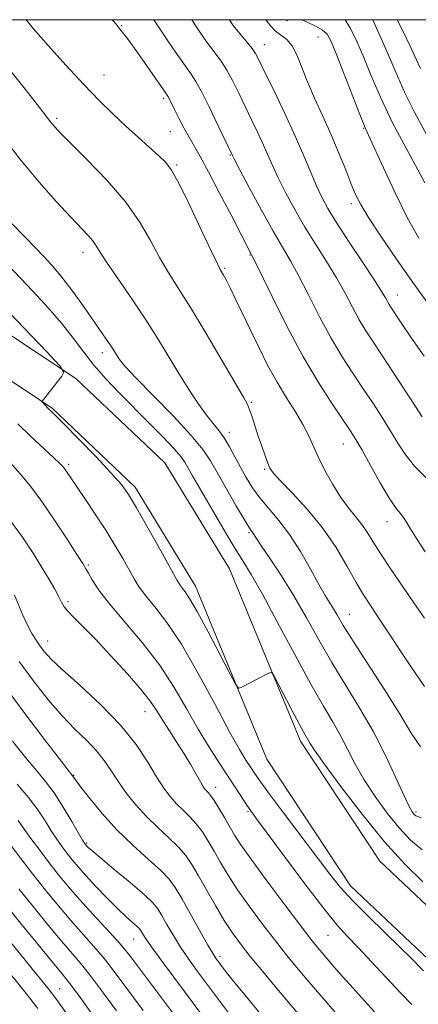
# Model space of a CAD drawing. Extents: x 2062300 to 2065200, y 307300 to 310200.
# Drawn here: x 2063526 to 2063622, y 309762 to 310000 of the extents above; entities that cross this region are included whole.
import ezdxf

# ---------------------------------------------------------------- set-up
doc = ezdxf.new("R2010")
doc.units = 0
doc.header["$MEASUREMENT"] = 0
for name, color, linetype, lineweight in [('BREAKLINE DTM HARD', 7, 'Continuous', 0), ('CONTOUR INDEX', 41, 'Continuous', 13), ('CONTOUR INTERMEDIATE', 44, 'Continuous', 0), ('GRID LINE', 7, 'Continuous', 0), ('SPOT ELEVATION DTM', 2, 'Continuous', 13)]:
    doc.layers.add(name, color=color, linetype=linetype, lineweight=lineweight)

msp = doc.modelspace()

# ---------------------------------------------------------------- linework, layer by layer
at = {"layer": 'BREAKLINE DTM HARD'}
for points in [[(2063407.744, 310000, 1150.305), (2063418.91, 309988.68, 1149.45), (2063441.48, 309970.68, 1148.46), (2063480.74, 309941.23, 1150.52), (2063533.82, 309906.09, 1154.17), (2063553.89, 309887.05, 1154.46), (2063568.5, 309863.14, 1154.71), (2063585.71, 309821.32, 1153.52), (2063606.01, 309790.7, 1152.74), (2063624.8, 309772.98, 1152.74), (2063639.6, 309764.97, 1153.56)], [(2063420.662, 310000, 1149.793), (2063425.07, 309995.53, 1149.45), (2063447.11, 309977.96, 1148.46), (2063486.04, 309948.75, 1150.52), (2063539.57, 309913.32, 1154.17), (2063561.11, 309892.89, 1154.46), (2063576.73, 309867.31, 1154.71), (2063593.88, 309825.65, 1153.52), (2063613.09, 309796.67, 1152.74), (2063630.24, 309780.5, 1152.74), (2063643.98, 309773.06, 1153.56)]]:
    msp.add_polyline3d(points, dxfattribs=at)
at = {"layer": 'CONTOUR INDEX', "flags": 128}
for points, elevation in [([(2063567.615, 310000), (2063569.153, 309997.62), (2063570.871, 309995.1), (2063572.416, 309992.958), (2063573.707, 309991.27), (2063574.863, 309989.7), (2063576.059, 309987.811), (2063577.427, 309985.28), (2063578.941, 309982.246), (2063582.136, 309975.657), (2063583.65, 309972.502), (2063584.978, 309969.641), (2063587.166, 309964.641), (2063588.506, 309961.766), (2063590.303, 309958.209), (2063592.501, 309954.145), (2063594.977, 309949.871), (2063597.598, 309945.64), (2063600.197, 309941.539), (2063602.598, 309937.611), (2063604.672, 309933.907), (2063606.473, 309930.504), (2063608.099, 309927.483), (2063609.676, 309924.828), (2063611.433, 309922.116), (2063613.623, 309918.825), (2063616.365, 309914.667), (2063621.689, 309906.54), (2063623.336, 309904.072)], 1170), ([(2063611.366, 310000), (2063611.707, 309999.265), (2063613.754, 309994.713), (2063615.747, 309990.149), (2063617.42, 309986.208), (2063619.131, 309982.359), (2063621.393, 309977.784), (2063624.529, 309971.966)], 1180), ([(2063521.907, 309971.69), (2063526.218, 309966.091), (2063530.656, 309960.766), (2063534.827, 309956.07), (2063538.32, 309952.304), (2063542.524, 309947.866), (2063543.65, 309946.555), (2063544.511, 309945.325), (2063545.543, 309943.684), (2063547.217, 309941.113), (2063553.091, 309932.554), (2063556.46, 309927.51), (2063559.548, 309922.623), (2063564.856, 309913.881), (2063567.185, 309910.181), (2063569.293, 309907.016), (2063571.145, 309904.445), (2063572.729, 309902.455), (2063574.12, 309900.751), (2063575.419, 309898.963), (2063576.708, 309896.814), (2063578.015, 309894.386), (2063579.347, 309891.855), (2063580.734, 309889.359), (2063582.275, 309886.895), (2063584.087, 309884.427), (2063588.683, 309879.017), (2063591.268, 309875.579), (2063593.87, 309871.458), (2063596.296, 309867.196), (2063598.337, 309863.499), (2063599.852, 309860.879), (2063601.868, 309857.607), (2063602.803, 309856.004), (2063604.214, 309853.635), (2063606.594, 309849.846), (2063614.319, 309837.958), (2063618.021, 309832.079), (2063620.679, 309827.622), (2063622.949, 309824.278)], 1160), ([(2063523.721, 309892.894), (2063526.108, 309890.299), (2063528.576, 309887.306), (2063531.32, 309883.604), (2063534.414, 309879.092), (2063537.434, 309874.504), (2063539.832, 309870.78), (2063541.238, 309868.567), (2063541.988, 309867.332), (2063542.596, 309866.25), (2063543.541, 309864.609), (2063545.149, 309862.171), (2063547.71, 309858.813), (2063555.587, 309849.465), (2063559.752, 309844.085), (2063563.337, 309838.665), (2063566.407, 309833.426), (2063569.169, 309828.56), (2063571.783, 309824.223), (2063574.218, 309820.421), (2063578.239, 309814.296), (2063580.911, 309810.195), (2063581.862, 309808.806), (2063583.236, 309806.918), (2063589.99, 309797.804), (2063594.95, 309791.177), (2063599.496, 309785.249), (2063602.78, 309781.227), (2063605.289, 309778.444), (2063607.849, 309775.767), (2063611.058, 309772.356), (2063614.617, 309768.54), (2063618.002, 309764.942), (2063620.823, 309762.053)], 1150), ([(2063524.232, 309825.64), (2063527.464, 309821.613), (2063530.06, 309818.54), (2063532.231, 309815.946), (2063534.308, 309813.16), (2063536.509, 309809.75), (2063538.604, 309806.236), (2063541.2, 309801.729), (2063541.622, 309801.028), (2063541.888, 309800.664), (2063542.188, 309800.318), (2063542.503, 309800.002), (2063543.4, 309799.213), (2063545.399, 309797.537), (2063548.755, 309794.767), (2063552.666, 309791.518), (2063556.066, 309788.612), (2063558.177, 309786.625), (2063559.377, 309785.155), (2063560.335, 309783.556), (2063561.587, 309781.343), (2063563.143, 309778.674), (2063564.886, 309775.865), (2063566.763, 309773.1), (2063569.001, 309770.024), (2063579.349, 309756.14)], 1140), ([(2063522.359, 309786.455), (2063526.183, 309781.719), (2063530.369, 309776.591), (2063533.946, 309772.248), (2063536.275, 309769.443), (2063538.049, 309767.219), (2063540.294, 309764.195), (2063543.693, 309759.464)], 1130)]:
    msp.add_lwpolyline(points, dxfattribs=dict(at, elevation=elevation))
at = {"layer": 'CONTOUR INTERMEDIATE', "flags": 128}
for points, elevation in [([(2063527.51, 310000), (2063529.348, 309997.813), (2063532.844, 309993.802), (2063537.098, 309989.048), (2063541.394, 309984.39), (2063545.174, 309980.478), (2063548.509, 309977.212), (2063551.628, 309974.305), (2063554.676, 309971.551), (2063559.723, 309967.061), (2063561.327, 309965.524), (2063562.729, 309963.63), (2063564.53, 309960.345), (2063567.108, 309955.086), (2063569.96, 309949.066), (2063572.364, 309943.951), (2063573.789, 309940.973), (2063574.469, 309939.638), (2063575.25, 309938.306), (2063575.894, 309937.112), (2063576.881, 309935.166), (2063578.284, 309932.293), (2063581.934, 309924.689), (2063583.94, 309920.536), (2063586.028, 309916.394), (2063588.219, 309912.388), (2063590.491, 309908.634), (2063592.656, 309905.215), (2063594.483, 309902.203), (2063595.837, 309899.598), (2063598.204, 309894.347), (2063599.811, 309891.098), (2063601.683, 309887.676), (2063603.626, 309884.541), (2063605.477, 309882.028), (2063607.171, 309879.981), (2063608.673, 309878.119), (2063610.004, 309876.171), (2063611.412, 309873.89), (2063613.203, 309871.037), (2063615.58, 309867.474), (2063621.174, 309859.32), (2063623.844, 309855.384)], 1164), ([(2063548.32, 310000), (2063548.533, 309999.783), (2063549.301, 309998.901), (2063550.499, 309997.319), (2063551.296, 309996.313), (2063552.434, 309994.856), (2063554.055, 309992.67), (2063556.192, 309989.659), (2063561.322, 309982.255), (2063561.79, 309981.558), (2063562.021, 309981.151), (2063563.5, 309978.172), (2063564.505, 309976.185), (2063565.694, 309973.894), (2063566.928, 309971.61), (2063569.6, 309966.935), (2063571.611, 309963.271), (2063574.338, 309958.111), (2063577.261, 309952.484), (2063582.145, 309943.058), (2063582.762, 309941.812), (2063587.001, 309933.086), (2063590.574, 309925.964), (2063594.482, 309918.659), (2063598.247, 309912.298), (2063601.563, 309907.169), (2063605.933, 309900.741), (2063607.287, 309898.591), (2063608.79, 309895.969), (2063610.839, 309892.263), (2063613.151, 309888.123), (2063615.275, 309884.517), (2063616.865, 309882.157), (2063617.991, 309880.744), (2063618.827, 309879.727), (2063619.57, 309878.593), (2063620.507, 309876.999), (2063621.946, 309874.643), (2063624.055, 309871.4)], 1166), ([(2063558.447, 310000), (2063559.731, 309998.019), (2063561.814, 309994.909), (2063564.099, 309991.576), (2063566.094, 309988.73), (2063567.473, 309986.801), (2063568.581, 309985.09), (2063569.93, 309982.617), (2063571.856, 309978.766), (2063573.983, 309974.379), (2063577.441, 309967.159), (2063577.95, 309966.179), (2063579.256, 309963.703), (2063581.59, 309959.313), (2063584.479, 309953.945), (2063587.279, 309948.878), (2063589.519, 309945.013), (2063591.435, 309941.758), (2063593.438, 309938.148), (2063595.836, 309933.497), (2063598.523, 309928.234), (2063601.29, 309923.071), (2063603.967, 309918.554), (2063606.546, 309914.568), (2063609.058, 309910.836), (2063611.51, 309907.15), (2063613.812, 309903.594), (2063615.851, 309900.322), (2063617.595, 309897.429), (2063619.338, 309894.768), (2063621.455, 309892.132), (2063624.192, 309889.333)], 1168), ([(2063576.715, 310000), (2063577.643, 309998.624), (2063578.739, 309997.187), (2063579.94, 309995.739), (2063581.145, 309994.309), (2063582.188, 309993.005), (2063582.999, 309991.795), (2063583.898, 309990.112), (2063585.305, 309987.256), (2063587.483, 309982.791), (2063590.091, 309977.362), (2063592.633, 309971.881), (2063594.72, 309967.096), (2063597.755, 309959.829), (2063599.017, 309957.105), (2063600.524, 309954.345), (2063602.675, 309950.865), (2063605.676, 309946.268), (2063608.958, 309941.319), (2063611.758, 309937.073), (2063613.508, 309934.317), (2063614.422, 309932.773), (2063614.907, 309931.896), (2063615.316, 309931.207), (2063615.771, 309930.504), (2063618.436, 309926.504), (2063620.593, 309923.32), (2063623.811, 309918.666)], 1172), ([(2063585.508, 310000), (2063585.601, 309999.858), (2063586.634, 309998.484), (2063587.859, 309997.215), (2063590.589, 309995.179), (2063591.878, 309993.714), (2063593.02, 309991.496), (2063595.551, 309985.023), (2063597.295, 309981.015), (2063599.277, 309976.691), (2063601.295, 309972.211), (2063603.173, 309967.768), (2063604.818, 309963.68), (2063606.159, 309960.292), (2063607.226, 309957.744), (2063608.447, 309955.349), (2063610.352, 309952.21), (2063613.316, 309947.684), (2063617.091, 309942.136), (2063621.273, 309936.188), (2063625.482, 309930.395)], 1174), ([(2063594.253, 310000), (2063595.326, 309999.476), (2063597.333, 309998.55), (2063599.095, 309997.585), (2063600.325, 309996.479), (2063601.34, 309994.701), (2063602.611, 309991.611), (2063608.254, 309977.12), (2063609.396, 309974.3), (2063610.347, 309972.132), (2063613.95, 309964.196), (2063616.766, 309958.145), (2063619.717, 309952.184), (2063622.478, 309947.223)], 1176), ([(2063604.706, 310000), (2063606.016, 309997.872), (2063607.547, 309994.707), (2063609.179, 309990.88), (2063610.982, 309986.469), (2063613.213, 309981.291), (2063616.172, 309975.096), (2063619.975, 309967.876), (2063623.998, 309960.586)], 1178), ([(2063617.307, 310000), (2063618.538, 309997.465), (2063620.396, 309993.568), (2063621.835, 309990.494), (2063622.882, 309988.2)], 1182), ([(2063522.178, 309989.637), (2063526.117, 309984.742), (2063529.414, 309980.578), (2063531.589, 309977.771), (2063533.683, 309975.004), (2063534.46, 309974.075), (2063535.79, 309972.678), (2063542.316, 309966.171), (2063547.101, 309961.159), (2063551.617, 309955.871), (2063555.076, 309950.923), (2063557.66, 309946.465), (2063559.791, 309942.532), (2063561.877, 309939.02), (2063564.263, 309935.263), (2063567.276, 309930.454), (2063571.052, 309924.172), (2063574.957, 309917.533), (2063580.084, 309908.752), (2063581.036, 309907.014), (2063581.579, 309905.723), (2063582.171, 309903.997), (2063583.673, 309899.386), (2063584.511, 309896.908), (2063585.306, 309894.639), (2063585.96, 309892.845), (2063586.482, 309891.631), (2063587.313, 309890.464), (2063589, 309888.653), (2063591.893, 309885.682), (2063595.529, 309881.741), (2063599.248, 309877.196), (2063602.502, 309872.427), (2063605.202, 309867.879), (2063607.376, 309864.012), (2063609.139, 309861.043), (2063610.964, 309858.215), (2063613.416, 309854.53), (2063620.584, 309843.709), (2063623.863, 309838.86)], 1162), ([(2063524.17, 309950.654), (2063530.053, 309944.655), (2063533.007, 309941.506), (2063535.953, 309938.078), (2063538.856, 309934.314), (2063541.556, 309930.555), (2063546.923, 309922.83), (2063547.891, 309921.405), (2063548.645, 309920.237), (2063549.763, 309918.408), (2063550.342, 309917.555), (2063551.558, 309916.129), (2063554.083, 309913.462), (2063558.267, 309909.19), (2063563.155, 309904.167), (2063567.471, 309899.55), (2063570.291, 309896.155), (2063572.115, 309893.421), (2063575.958, 309886.635), (2063578.29, 309882.603), (2063580.254, 309879.274), (2063581.448, 309877.322), (2063582.037, 309876.428), (2063582.324, 309876.025), (2063583.23, 309874.62), (2063584.482, 309872.756), (2063586.58, 309869.682), (2063589.295, 309865.591), (2063592.287, 309860.8), (2063595.29, 309855.594), (2063598.327, 309850.155), (2063601.497, 309844.632), (2063604.848, 309839.132), (2063608.252, 309833.586), (2063611.53, 309827.881), (2063614.511, 309822.04), (2063617.037, 309816.645), (2063618.956, 309812.418), (2063620.183, 309809.858), (2063620.89, 309808.589), (2063621.318, 309808.012), (2063621.804, 309807.597), (2063623.078, 309807.099)], 1158), ([(2063507.542, 309945.753), (2063532.465, 309919.784), (2063535.676, 309916.354), (2063536.635, 309914.808), (2063536.163, 309913.821), (2063531.389, 309907.785), (2063531.368, 309907.735), (2063531.412, 309907.661), (2063532.963, 309905.994), (2063533.583, 309905.396), (2063534.575, 309904.411), (2063536.715, 309902.249), (2063540.273, 309898.621), (2063544.435, 309894.331), (2063548.117, 309890.456), (2063550.561, 309887.702), (2063552.316, 309885.282), (2063554.257, 309882.034), (2063556.985, 309877.227), (2063560.01, 309871.832), (2063564.101, 309864.505), (2063564.872, 309863.189), (2063565.35, 309862.517), (2063565.973, 309861.723), (2063567.054, 309860.111), (2063568.872, 309856.999), (2063571.535, 309852.077), (2063574.453, 309846.519), (2063576.864, 309841.869), (2063578.234, 309839.295), (2063578.938, 309838.452), (2063579.581, 309838.619), (2063584.652, 309841.278), (2063586.409, 309842.174), (2063586.846, 309842.28), (2063587.322, 309841.714), (2063588.245, 309839.991), (2063591.818, 309833.153), (2063593.57, 309829.846), (2063594.722, 309827.735), (2063596.203, 309825.113), (2063597.262, 309823.481), (2063599.608, 309820.167), (2063603.651, 309814.697), (2063608.801, 309808.002), (2063614.221, 309801.365), (2063619.195, 309795.851), (2063623.502, 309791.651)], 1154), ([(2063523.089, 309940.737), (2063527.78, 309935.848), (2063532.239, 309931.067), (2063536.067, 309926.703), (2063539.015, 309922.968), (2063541.454, 309919.663), (2063543.91, 309916.492), (2063546.797, 309913.208), (2063550.093, 309909.767), (2063557.327, 309902.511), (2063560.693, 309899.099), (2063563.326, 309896.338), (2063564.943, 309894.469), (2063565.899, 309893.104), (2063567.786, 309889.793), (2063573.384, 309880.13), (2063575.779, 309876.052), (2063578.019, 309872.331), (2063579.951, 309869.236), (2063581.987, 309865.898), (2063584.677, 309861.168), (2063588.361, 309854.349), (2063592.514, 309846.57), (2063596.399, 309839.417), (2063599.449, 309834.079), (2063601.773, 309830.164), (2063603.651, 309826.885), (2063605.357, 309823.576), (2063607.15, 309820.063), (2063609.282, 309816.292), (2063611.917, 309812.278), (2063614.846, 309808.295), (2063617.77, 309804.688), (2063620.5, 309801.724), (2063623.29, 309799.375)], 1156), ([(2063525.488, 309902.31), (2063528.6, 309899.379), (2063534.237, 309894.155), (2063535.765, 309892.705), (2063536.542, 309891.893), (2063536.986, 309891.318), (2063541.77, 309884.26), (2063544.269, 309880.537), (2063546.792, 309876.644), (2063549.015, 309873.008), (2063550.883, 309869.785), (2063553.649, 309864.869), (2063554.894, 309862.891), (2063556.477, 309860.761), (2063558.677, 309858.08), (2063561.545, 309854.354), (2063565.077, 309849.064), (2063569.16, 309842.036), (2063573.265, 309834.48), (2063576.754, 309827.951), (2063579.159, 309823.612), (2063580.68, 309821.062), (2063581.686, 309819.506), (2063582.578, 309818.163), (2063583.889, 309816.292), (2063586.184, 309813.166), (2063589.782, 309808.372), (2063601.002, 309793.547), (2063603.605, 309790.316), (2063606.537, 309787.072), (2063610.302, 309783.271), (2063614.366, 309779.326), (2063617.936, 309775.888), (2063620.435, 309773.427), (2063623.604, 309770.188)], 1152), ([(2063523.532, 309879.189), (2063526.624, 309874.934), (2063529.216, 309871.069), (2063531.358, 309867.654), (2063533.094, 309864.744), (2063534.444, 309862.365), (2063535.424, 309860.536), (2063536.096, 309859.221), (2063536.723, 309858.159), (2063537.617, 309857.036), (2063539.06, 309855.543), (2063541.215, 309853.406), (2063544.219, 309850.356), (2063548.051, 309846.305), (2063552.078, 309841.89), (2063555.513, 309837.926), (2063557.799, 309834.999), (2063559.3, 309832.756), (2063560.611, 309830.616), (2063562.192, 309828.128), (2063563.973, 309825.371), (2063565.747, 309822.561), (2063567.338, 309819.906), (2063569.691, 309815.801), (2063570.385, 309814.647), (2063570.849, 309813.973), (2063571.212, 309813.555), (2063571.601, 309813.156), (2063572.145, 309812.506), (2063572.972, 309811.324), (2063574.148, 309809.445), (2063575.504, 309807.178), (2063577.962, 309802.975), (2063579.463, 309800.638), (2063581.936, 309797.114), (2063585.729, 309791.945), (2063590.063, 309786.149), (2063593.873, 309781.111), (2063596.398, 309777.83), (2063598.065, 309775.754), (2063599.602, 309773.943), (2063601.586, 309771.651), (2063603.985, 309768.908), (2063606.619, 309765.938), (2063609.296, 309762.968), (2063611.781, 309760.251)], 1148), ([(2063524.729, 309860.92), (2063526.749, 309856.088), (2063527.831, 309853.701), (2063528.907, 309851.692), (2063529.957, 309850.028), (2063530.963, 309848.599), (2063532.012, 309847.235), (2063533.607, 309845.501), (2063536.355, 309842.897), (2063540.597, 309839.098), (2063545.603, 309834.469), (2063550.375, 309829.551), (2063554.131, 309824.83), (2063556.942, 309820.579), (2063559.096, 309817.017), (2063560.858, 309814.284), (2063562.412, 309812.199), (2063563.918, 309810.503), (2063565.5, 309808.956), (2063567.115, 309807.4), (2063568.683, 309805.697), (2063570.149, 309803.734), (2063571.561, 309801.51), (2063572.997, 309799.046), (2063574.548, 309796.34), (2063576.382, 309793.283), (2063578.686, 309789.739), (2063581.553, 309785.667), (2063584.715, 309781.403), (2063587.812, 309777.377), (2063590.608, 309773.865), (2063593.364, 309770.533), (2063596.462, 309766.889), (2063600.119, 309762.637), (2063603.877, 309758.242)], 1146), ([(2063525.829, 309844.912), (2063529.49, 309839.978), (2063532.947, 309835.586), (2063536.234, 309831.778), (2063539.351, 309828.561), (2063542.177, 309825.803), (2063544.557, 309823.335), (2063546.419, 309820.993), (2063548.016, 309818.626), (2063549.68, 309816.087), (2063551.681, 309813.284), (2063554.018, 309810.345), (2063556.625, 309807.452), (2063559.398, 309804.757), (2063562.084, 309802.294), (2063564.394, 309800.07), (2063566.149, 309798.024), (2063567.619, 309795.842), (2063569.189, 309793.143), (2063571.133, 309789.705), (2063573.301, 309785.927), (2063575.435, 309782.363), (2063577.377, 309779.389), (2063579.368, 309776.657), (2063581.752, 309773.643), (2063584.754, 309769.976), (2063588.142, 309765.909), (2063594.762, 309758.088)], 1144), ([(2063522.179, 309839.076), (2063527.205, 309832.35), (2063531.987, 309826.066), (2063538.814, 309817.211), (2063538.99, 309816.951), (2063539.521, 309816.215), (2063540.745, 309814.578), (2063542.909, 309811.771), (2063545.883, 309808.156), (2063549.448, 309804.249), (2063553.331, 309800.512), (2063557.058, 309797.183), (2063560.105, 309794.443), (2063562.141, 309792.327), (2063563.616, 309790.283), (2063565.175, 309787.61), (2063569.554, 309779.815), (2063571.51, 309776.363), (2063572.751, 309774.241), (2063573.498, 309773.074), (2063574.119, 309772.22), (2063574.961, 309771.101), (2063576.288, 309769.394), (2063578.337, 309766.843), (2063581.206, 309763.355), (2063584.417, 309759.5)], 1142), ([(2063525.363, 309815.271), (2063528.142, 309812.036), (2063530.359, 309809.056), (2063532.111, 309806.371), (2063533.585, 309804.002), (2063534.938, 309801.952), (2063536.218, 309800.159), (2063537.442, 309798.544), (2063538.666, 309797), (2063540.093, 309795.302), (2063541.964, 309793.199), (2063544.409, 309790.557), (2063547.118, 309787.717), (2063549.671, 309785.141), (2063551.726, 309783.192), (2063553.247, 309781.838), (2063554.276, 309780.946), (2063554.879, 309780.378), (2063555.222, 309779.958), (2063555.908, 309778.798), (2063556.732, 309777.532), (2063558.262, 309775.366), (2063560.69, 309772.074), (2063571.035, 309758.261)], 1138), ([(2063525.618, 309806.507), (2063526.922, 309804.627), (2063528.677, 309802.175), (2063530.814, 309799.29), (2063533.108, 309796.284), (2063535.4, 309793.382), (2063537.817, 309790.467), (2063540.553, 309787.334), (2063543.688, 309783.889), (2063546.845, 309780.469), (2063549.532, 309777.518), (2063551.44, 309775.296), (2063552.999, 309773.307), (2063557.351, 309767.493), (2063563.638, 309759.139)], 1136), ([(2063523.674, 309800.686), (2063526.241, 309797.297), (2063529.149, 309793.516), (2063532.217, 309789.645), (2063535.321, 309785.86), (2063538.351, 309782.306), (2063543.913, 309776.052), (2063546.453, 309773.077), (2063548.858, 309770.018), (2063551.185, 309766.883), (2063553.496, 309763.71), (2063555.836, 309760.543)], 1134), ([(2063525.754, 309789.986), (2063529.2, 309785.682), (2063532.845, 309781.226), (2063536.148, 309777.277), (2063538.746, 309774.258), (2063540.981, 309771.636), (2063543.373, 309768.636), (2063546.276, 309764.741), (2063549.37, 309760.458)], 1132), ([(2063516.196, 309786.334), (2063531.086, 309768.028), (2063533.475, 309765.049), (2063535.115, 309762.883), (2063537.125, 309760.08)], 1128), ([(2063523.489, 309769.681), (2063527.534, 309764.66), (2063530.328, 309761.098)], 1126)]:
    msp.add_lwpolyline(points, dxfattribs=dict(at, elevation=elevation))
at = {"layer": 'GRID LINE', "flags": 128}
msp.add_lwpolyline([(2062500, 307500), (2065000, 307500), (2065000, 310000), (2062500, 310000), (2062500, 307500)], dxfattribs=at)
at = {"layer": 'SPOT ELEVATION DTM'}
for p in [(2063590.59, 309999.75, 1175.5), (2063550.55, 309998.58, 1166.1), (2063598.16, 309995.83, 1175.1), (2063585.11, 309993.96, 1172.7), (2063546.35, 309986.62, 1164.9), (2063560.82, 309980.96, 1165.7), (2063534.95, 309976.13, 1162.3), (2063562.39, 309972.95, 1165.1), (2063609.2, 309973.73, 1175.9), (2063576.94, 309967.29, 1167.9), (2063563.98, 309964.86, 1164.2), (2063606.2, 309955.56, 1173.6), (2063541.26, 309943.76, 1159.4), (2063581.7, 309943.12, 1165.9), (2063575.55, 309939.94, 1164.2), (2063535.59, 309938.37, 1157.9), (2063617.29, 309933.44, 1172.7), (2063545.99, 309919.54, 1157.5), (2063581.98, 309907.56, 1162.2), (2063576.7, 309900.25, 1160.5), (2063604.24, 309897.43, 1165.2), (2063537.8, 309892.53, 1152.3), (2063585.2, 309891.38, 1161.8), (2063614.8, 309878.72, 1165.3), (2063581.43, 309876.07, 1157.8), (2063542.55, 309868.19, 1150.2), (2063537.67, 309859.38, 1148.3), (2063605.7, 309856.33, 1160.8), (2063532.76, 309849.89, 1146.7), (2063556.28, 309832.79, 1147.2), (2063539.03, 309817.43, 1142.1), (2063573.4, 309814.47, 1148.6), (2063581.18, 309808.65, 1149.8), (2063621.85, 309808.51, 1158.3), (2063542.21, 309801.03, 1140.2), (2063553.56, 309777.88, 1137.2), (2063600.54, 309778.73, 1149.1), (2063574.41, 309773.64, 1142.4), (2063535.68, 309765.88, 1128.9)]:
    msp.add_point(p, dxfattribs=at)

doc.saveas('drawing.dxf')
